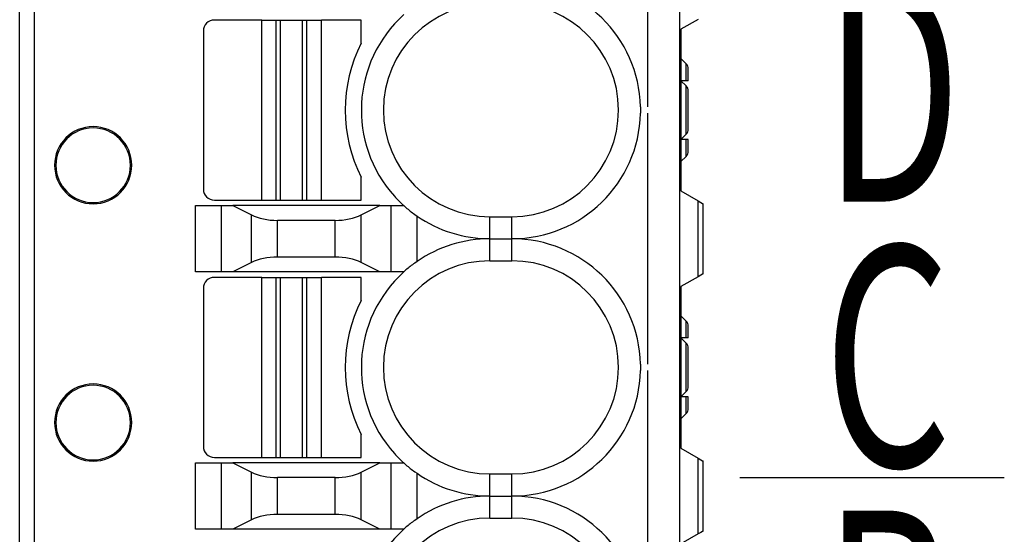
# Model space of a CAD drawing. Extents: x 0 to 215, y 75 to 233.
# Drawn here: x 105 to 118, y 199 to 206 of the extents above; entities that cross this region are included whole.
import ezdxf

# ---------------------------------------------------------------- set-up
doc = ezdxf.new("R2010")
doc.units = 0
doc.header["$MEASUREMENT"] = 0
doc.layers.add('1', color=7, linetype='CONTINUOUS')

# ---------------------------------------------------------------- blocks, each defined once
blk = doc.blocks.new('BLOCK_452')
at = {"layer": '1', "color": 7}
blk.add_lwpolyline([(114.789, 199.658), (118.389, 199.658)], dxfattribs=at)
blk = doc.blocks.new('BLOCK_454')
at = {"layer": '1', "color": 7}
blk.add_lwpolyline([(104.989, 185.058), (104.989, 202.908)], dxfattribs=at)
blk = doc.blocks.new('BLOCK_458')
at = {"layer": '1', "color": 7}
blk.add_lwpolyline([(109.639, 203.433), (109.639, 203.746)], dxfattribs=at)
blk = doc.blocks.new('BLOCK_459')
at = {"layer": '1', "color": 7}
blk.add_lwpolyline([(109.095, 203.433), (109.639, 203.433)], dxfattribs=at)
blk = doc.blocks.new('BLOCK_460')
at = {"layer": '1', "color": 7}
blk.add_lwpolyline([(108.284, 203.433), (108.48, 203.433)], dxfattribs=at)
blk = doc.blocks.new('BLOCK_461')
at = {"layer": '1', "color": 7}
blk.add_open_spline([(107.489, 203.583), (107.489, 203.5), (107.557, 203.433), (107.639, 203.433)], degree=3, dxfattribs=at)
blk = doc.blocks.new('BLOCK_462')
at = {"layer": '1', "color": 7}
blk.add_lwpolyline([(107.639, 203.433), (108.284, 203.433)], dxfattribs=at)
blk = doc.blocks.new('BLOCK_463')
at = {"layer": '1', "color": 7}
blk.add_lwpolyline([(108.899, 203.433), (109.095, 203.433)], dxfattribs=at)
blk = doc.blocks.new('BLOCK_464')
at = {"layer": '1', "color": 7}
blk.add_lwpolyline([(108.899, 202.383), (109.095, 202.383)], dxfattribs=at)
blk = doc.blocks.new('BLOCK_465')
at = {"layer": '1', "color": 7}
blk.add_lwpolyline([(109.095, 199.933), (109.095, 202.383)], dxfattribs=at)
blk = doc.blocks.new('BLOCK_466')
at = {"layer": '1', "color": 7}
blk.add_lwpolyline([(108.899, 199.933), (109.095, 199.933)], dxfattribs=at)
blk = doc.blocks.new('BLOCK_467')
at = {"layer": '1', "color": 7}
blk.add_lwpolyline([(108.899, 199.933), (108.899, 202.383)], dxfattribs=at)
blk = doc.blocks.new('BLOCK_468')
at = {"layer": '1', "color": 7}
blk.add_open_spline([(107.489, 200.083), (107.489, 200), (107.557, 199.933), (107.639, 199.933)], degree=3, dxfattribs=at)
blk = doc.blocks.new('BLOCK_469')
at = {"layer": '1', "color": 7}
blk.add_lwpolyline([(107.489, 202.233), (107.489, 200.083)], dxfattribs=at)
blk = doc.blocks.new('BLOCK_470')
at = {"layer": '1', "color": 7}
blk.add_open_spline([(107.639, 202.383), (107.557, 202.383), (107.489, 202.316), (107.489, 202.233)], degree=3, dxfattribs=at)
blk = doc.blocks.new('BLOCK_471')
at = {"layer": '1', "color": 7}
blk.add_lwpolyline([(108.284, 202.383), (107.639, 202.383)], dxfattribs=at)
blk = doc.blocks.new('BLOCK_472')
at = {"layer": '1', "color": 7}
blk.add_lwpolyline([(108.284, 199.933), (108.284, 202.383)], dxfattribs=at)
blk = doc.blocks.new('BLOCK_473')
at = {"layer": '1', "color": 7}
blk.add_lwpolyline([(107.639, 199.933), (108.284, 199.933)], dxfattribs=at)
blk = doc.blocks.new('BLOCK_474')
at = {"layer": '1', "color": 7}
blk.add_lwpolyline([(109.639, 202.383), (109.095, 202.383)], dxfattribs=at)
blk = doc.blocks.new('BLOCK_475')
at = {"layer": '1', "color": 7}
blk.add_open_spline([(109.639, 202.07), (109.346, 201.497), (109.346, 200.818), (109.639, 200.246)], degree=3, dxfattribs=at)
blk = doc.blocks.new('BLOCK_476')
at = {"layer": '1', "color": 7}
blk.add_lwpolyline([(109.639, 199.933), (109.639, 200.246)], dxfattribs=at)
blk = doc.blocks.new('BLOCK_477')
at = {"layer": '1', "color": 7}
blk.add_lwpolyline([(109.095, 199.933), (109.639, 199.933)], dxfattribs=at)
blk = doc.blocks.new('BLOCK_478')
at = {"layer": '1', "color": 7}
blk.add_lwpolyline([(109.639, 202.07), (109.639, 202.383)], dxfattribs=at)
blk = doc.blocks.new('BLOCK_479')
at = {"layer": '1', "color": 7}
blk.add_lwpolyline([(108.284, 202.383), (108.48, 202.383)], dxfattribs=at)
blk = doc.blocks.new('BLOCK_480')
at = {"layer": '1', "color": 7}
blk.add_lwpolyline([(108.48, 199.933), (108.48, 202.383)], dxfattribs=at)
blk = doc.blocks.new('BLOCK_481')
at = {"layer": '1', "color": 7}
blk.add_lwpolyline([(108.284, 199.933), (108.48, 199.933)], dxfattribs=at)
blk = doc.blocks.new('BLOCK_554')
at = {"layer": '1', "color": 7}
blk.add_lwpolyline([(108.48, 203.433), (108.539, 203.433)], dxfattribs=at)
blk = doc.blocks.new('BLOCK_555')
at = {"layer": '1', "color": 7}
blk.add_lwpolyline([(108.839, 203.433), (108.899, 203.433)], dxfattribs=at)
blk = doc.blocks.new('BLOCK_556')
at = {"layer": '1', "color": 7}
blk.add_lwpolyline([(108.839, 199.933), (108.839, 202.383)], dxfattribs=at)
blk = doc.blocks.new('BLOCK_557')
at = {"layer": '1', "color": 7}
blk.add_lwpolyline([(108.839, 199.933), (108.899, 199.933)], dxfattribs=at)
blk = doc.blocks.new('BLOCK_558')
at = {"layer": '1', "color": 7}
blk.add_lwpolyline([(108.839, 202.383), (108.899, 202.383)], dxfattribs=at)
blk = doc.blocks.new('BLOCK_559')
at = {"layer": '1', "color": 7}
blk.add_lwpolyline([(108.539, 199.933), (108.539, 202.383)], dxfattribs=at)
blk = doc.blocks.new('BLOCK_560')
at = {"layer": '1', "color": 7}
blk.add_lwpolyline([(108.48, 199.933), (108.539, 199.933)], dxfattribs=at)
blk = doc.blocks.new('BLOCK_561')
at = {"layer": '1', "color": 7}
blk.add_lwpolyline([(108.48, 202.383), (108.539, 202.383)], dxfattribs=at)
blk = doc.blocks.new('BLOCK_586')
at = {"layer": '1', "color": 7}
blk.add_lwpolyline([(108.497, 202.658), (108.497, 203.158)], dxfattribs=at)
blk = doc.blocks.new('BLOCK_587')
at = {"layer": '1', "color": 7}
blk.add_open_spline([(108.497, 202.658), (108.364, 202.658), (108.237, 202.631), (108.143, 202.585)], degree=3, dxfattribs=at)
blk = doc.blocks.new('BLOCK_588')
at = {"layer": '1', "color": 7}
blk.add_lwpolyline([(108.143, 202.585), (108.143, 203.231)], dxfattribs=at)
blk = doc.blocks.new('BLOCK_589')
at = {"layer": '1', "color": 7}
blk.add_open_spline([(108.143, 203.231), (108.237, 203.184), (108.364, 203.158), (108.497, 203.158)], degree=3, dxfattribs=at)
blk = doc.blocks.new('BLOCK_590')
at = {"layer": '1', "color": 7}
blk.add_lwpolyline([(109.282, 202.658), (109.282, 203.158)], dxfattribs=at)
blk = doc.blocks.new('BLOCK_591')
at = {"layer": '1', "color": 7}
blk.add_lwpolyline([(109.282, 202.658), (108.497, 202.658)], dxfattribs=at)
blk = doc.blocks.new('BLOCK_592')
at = {"layer": '1', "color": 7}
blk.add_lwpolyline([(109.282, 203.158), (108.497, 203.158)], dxfattribs=at)
blk = doc.blocks.new('BLOCK_593')
at = {"layer": '1', "color": 7}
blk.add_lwpolyline([(109.636, 202.585), (109.636, 203.231)], dxfattribs=at)
blk = doc.blocks.new('BLOCK_594')
at = {"layer": '1', "color": 7}
blk.add_open_spline([(109.636, 202.585), (109.542, 202.631), (109.415, 202.658), (109.282, 202.658)], degree=3, dxfattribs=at)
blk = doc.blocks.new('BLOCK_595')
at = {"layer": '1', "color": 7}
blk.add_open_spline([(109.282, 203.158), (109.415, 203.158), (109.542, 203.184), (109.636, 203.231)], degree=3, dxfattribs=at)
blk = doc.blocks.new('BLOCK_596')
at = {"layer": '1', "color": 7}
blk.add_lwpolyline([(107.889, 203.358), (108.143, 203.231)], dxfattribs=at)
blk = doc.blocks.new('BLOCK_597')
at = {"layer": '1', "color": 7}
blk.add_lwpolyline([(109.889, 203.358), (107.889, 203.358)], dxfattribs=at)
blk = doc.blocks.new('BLOCK_598')
at = {"layer": '1', "color": 7}
blk.add_lwpolyline([(109.636, 203.231), (109.889, 203.358)], dxfattribs=at)
blk = doc.blocks.new('BLOCK_599')
at = {"layer": '1', "color": 7}
blk.add_lwpolyline([(109.889, 202.458), (107.889, 202.458)], dxfattribs=at)
blk = doc.blocks.new('BLOCK_600')
at = {"layer": '1', "color": 7}
blk.add_lwpolyline([(108.143, 202.585), (107.889, 202.458)], dxfattribs=at)
blk = doc.blocks.new('BLOCK_601')
at = {"layer": '1', "color": 7}
blk.add_lwpolyline([(109.889, 202.458), (109.636, 202.585)], dxfattribs=at)
blk = doc.blocks.new('BLOCK_602')
at = {"layer": '1', "color": 7}
blk.add_open_spline([(109.282, 199.658), (109.415, 199.658), (109.542, 199.684), (109.636, 199.731)], degree=3, dxfattribs=at)
blk = doc.blocks.new('BLOCK_603')
at = {"layer": '1', "color": 7}
blk.add_lwpolyline([(109.282, 199.658), (108.497, 199.658)], dxfattribs=at)
blk = doc.blocks.new('BLOCK_604')
at = {"layer": '1', "color": 7}
blk.add_open_spline([(108.143, 199.731), (108.237, 199.684), (108.364, 199.658), (108.497, 199.658)], degree=3, dxfattribs=at)
blk = doc.blocks.new('BLOCK_605')
at = {"layer": '1', "color": 7}
blk.add_lwpolyline([(107.889, 199.858), (108.143, 199.731)], dxfattribs=at)
blk = doc.blocks.new('BLOCK_606')
at = {"layer": '1', "color": 7}
blk.add_lwpolyline([(109.889, 199.858), (107.889, 199.858)], dxfattribs=at)
blk = doc.blocks.new('BLOCK_607')
at = {"layer": '1', "color": 7}
blk.add_lwpolyline([(109.636, 199.731), (109.889, 199.858)], dxfattribs=at)
blk = doc.blocks.new('BLOCK_608')
at = {"layer": '1', "color": 7}
blk.add_lwpolyline([(109.282, 199.158), (109.282, 199.658)], dxfattribs=at)
blk = doc.blocks.new('BLOCK_609')
at = {"layer": '1', "color": 7}
blk.add_lwpolyline([(109.282, 199.158), (108.497, 199.158)], dxfattribs=at)
blk = doc.blocks.new('BLOCK_610')
at = {"layer": '1', "color": 7}
blk.add_lwpolyline([(108.497, 199.158), (108.497, 199.658)], dxfattribs=at)
blk = doc.blocks.new('BLOCK_611')
at = {"layer": '1', "color": 7}
blk.add_open_spline([(108.497, 199.158), (108.364, 199.158), (108.237, 199.131), (108.143, 199.085)], degree=3, dxfattribs=at)
blk = doc.blocks.new('BLOCK_612')
at = {"layer": '1', "color": 7}
blk.add_lwpolyline([(108.143, 199.085), (108.143, 199.731)], dxfattribs=at)
blk = doc.blocks.new('BLOCK_613')
at = {"layer": '1', "color": 7}
blk.add_lwpolyline([(109.636, 199.085), (109.636, 199.731)], dxfattribs=at)
blk = doc.blocks.new('BLOCK_614')
at = {"layer": '1', "color": 7}
blk.add_open_spline([(109.636, 199.085), (109.542, 199.131), (109.415, 199.158), (109.282, 199.158)], degree=3, dxfattribs=at)
blk = doc.blocks.new('BLOCK_615')
at = {"layer": '1', "color": 7}
blk.add_lwpolyline([(109.889, 198.958), (107.889, 198.958)], dxfattribs=at)
blk = doc.blocks.new('BLOCK_616')
at = {"layer": '1', "color": 7}
blk.add_lwpolyline([(108.143, 199.085), (107.889, 198.958)], dxfattribs=at)
blk = doc.blocks.new('BLOCK_617')
at = {"layer": '1', "color": 7}
blk.add_lwpolyline([(109.889, 198.958), (109.636, 199.085)], dxfattribs=at)
blk = doc.blocks.new('BLOCK_679')
at = {"layer": '1', "color": 7}
blk.add_lwpolyline([(109.889, 203.358), (110.043, 203.358)], dxfattribs=at)
blk = doc.blocks.new('BLOCK_680')
at = {"layer": '1', "color": 7}
blk.add_lwpolyline([(110.043, 202.458), (110.043, 203.358)], dxfattribs=at)
blk = doc.blocks.new('BLOCK_681')
at = {"layer": '1', "color": 7}
blk.add_lwpolyline([(110.043, 202.458), (109.889, 202.458)], dxfattribs=at)
blk = doc.blocks.new('BLOCK_682')
at = {"layer": '1', "color": 7}
blk.add_lwpolyline([(107.889, 202.458), (107.736, 202.458)], dxfattribs=at)
blk = doc.blocks.new('BLOCK_683')
at = {"layer": '1', "color": 7}
blk.add_lwpolyline([(107.736, 202.458), (107.736, 203.358)], dxfattribs=at)
blk = doc.blocks.new('BLOCK_684')
at = {"layer": '1', "color": 7}
blk.add_lwpolyline([(107.736, 203.358), (107.889, 203.358)], dxfattribs=at)
blk = doc.blocks.new('BLOCK_685')
at = {"layer": '1', "color": 7}
blk.add_lwpolyline([(107.889, 198.958), (107.736, 198.958)], dxfattribs=at)
blk = doc.blocks.new('BLOCK_686')
at = {"layer": '1', "color": 7}
blk.add_lwpolyline([(107.736, 198.958), (107.736, 199.858)], dxfattribs=at)
blk = doc.blocks.new('BLOCK_687')
at = {"layer": '1', "color": 7}
blk.add_lwpolyline([(107.736, 199.858), (107.889, 199.858)], dxfattribs=at)
blk = doc.blocks.new('BLOCK_688')
at = {"layer": '1', "color": 7}
blk.add_lwpolyline([(109.889, 199.858), (110.043, 199.858)], dxfattribs=at)
blk = doc.blocks.new('BLOCK_689')
at = {"layer": '1', "color": 7}
blk.add_lwpolyline([(110.043, 198.958), (110.043, 199.858)], dxfattribs=at)
blk = doc.blocks.new('BLOCK_690')
at = {"layer": '1', "color": 7}
blk.add_lwpolyline([(110.043, 198.958), (109.889, 198.958)], dxfattribs=at)
blk = doc.blocks.new('BLOCK_715')
at = {"layer": '1', "color": 7}
blk.add_lwpolyline([(108.539, 203.433), (108.839, 203.433)], dxfattribs=at)
blk = doc.blocks.new('BLOCK_716')
at = {"layer": '1', "color": 7}
blk.add_lwpolyline([(108.539, 199.933), (108.839, 199.933)], dxfattribs=at)
blk = doc.blocks.new('BLOCK_717')
at = {"layer": '1', "color": 7}
blk.add_lwpolyline([(108.539, 202.383), (108.839, 202.383)], dxfattribs=at)
blk = doc.blocks.new('BLOCK_726')
at = {"layer": '1', "color": 7}
blk.add_lwpolyline([(110.397, 202.599), (110.397, 203.217)], dxfattribs=at)
blk = doc.blocks.new('BLOCK_727')
at = {"layer": '1', "color": 7}
blk.add_open_spline([(110.397, 202.599), (110.397, 202.599), (110.365, 202.577), (110.365, 202.577), (110.322, 202.547), (110.283, 202.516), (110.246, 202.483), (110.246, 202.483), (110.218, 202.458), (110.218, 202.458)], degree=3, knots=[0, 0, 0, 0, 1, 1, 1, 2, 2, 2, 3, 3, 3, 3], dxfattribs=at)
blk = doc.blocks.new('BLOCK_728')
at = {"layer": '1', "color": 7}
blk.add_open_spline([(110.218, 203.358), (110.218, 203.358), (110.246, 203.333), (110.246, 203.333), (110.283, 203.3), (110.322, 203.268), (110.365, 203.239), (110.365, 203.239), (110.397, 203.217), (110.397, 203.217)], degree=3, knots=[0, 0, 0, 0, 1, 1, 1, 2, 2, 2, 3, 3, 3, 3], dxfattribs=at)
blk = doc.blocks.new('BLOCK_729')
at = {"layer": '1', "color": 7}
blk.add_lwpolyline([(110.218, 202.458), (110.043, 202.458)], dxfattribs=at)
blk = doc.blocks.new('BLOCK_730')
at = {"layer": '1', "color": 7}
blk.add_lwpolyline([(110.043, 203.358), (110.218, 203.358)], dxfattribs=at)
blk = doc.blocks.new('BLOCK_731')
at = {"layer": '1', "color": 7}
blk.add_lwpolyline([(107.382, 202.458), (107.382, 203.358)], dxfattribs=at)
blk = doc.blocks.new('BLOCK_732')
at = {"layer": '1', "color": 7}
blk.add_lwpolyline([(107.736, 202.458), (107.382, 202.458)], dxfattribs=at)
blk = doc.blocks.new('BLOCK_733')
at = {"layer": '1', "color": 7}
blk.add_lwpolyline([(107.382, 203.358), (107.736, 203.358)], dxfattribs=at)
blk = doc.blocks.new('BLOCK_734')
at = {"layer": '1', "color": 7}
blk.add_lwpolyline([(107.382, 198.958), (107.382, 199.858)], dxfattribs=at)
blk = doc.blocks.new('BLOCK_735')
at = {"layer": '1', "color": 7}
blk.add_lwpolyline([(107.736, 198.958), (107.382, 198.958)], dxfattribs=at)
blk = doc.blocks.new('BLOCK_736')
at = {"layer": '1', "color": 7}
blk.add_lwpolyline([(107.382, 199.858), (107.736, 199.858)], dxfattribs=at)
blk = doc.blocks.new('BLOCK_737')
at = {"layer": '1', "color": 7}
blk.add_lwpolyline([(110.397, 199.099), (110.397, 199.717)], dxfattribs=at)
blk = doc.blocks.new('BLOCK_738')
at = {"layer": '1', "color": 7}
blk.add_open_spline([(110.397, 199.099), (110.397, 199.099), (110.365, 199.077), (110.365, 199.077), (110.322, 199.047), (110.283, 199.016), (110.246, 198.983), (110.246, 198.983), (110.218, 198.958), (110.218, 198.958)], degree=3, knots=[0, 0, 0, 0, 1, 1, 1, 2, 2, 2, 3, 3, 3, 3], dxfattribs=at)
blk = doc.blocks.new('BLOCK_739')
at = {"layer": '1', "color": 7}
blk.add_open_spline([(110.218, 199.858), (110.218, 199.858), (110.246, 199.833), (110.246, 199.833), (110.283, 199.8), (110.322, 199.768), (110.365, 199.739), (110.365, 199.739), (110.397, 199.717), (110.397, 199.717)], degree=3, knots=[0, 0, 0, 0, 1, 1, 1, 2, 2, 2, 3, 3, 3, 3], dxfattribs=at)
blk = doc.blocks.new('BLOCK_740')
at = {"layer": '1', "color": 7}
blk.add_lwpolyline([(110.218, 198.958), (110.043, 198.958)], dxfattribs=at)
blk = doc.blocks.new('BLOCK_741')
at = {"layer": '1', "color": 7}
blk.add_lwpolyline([(110.043, 199.858), (110.218, 199.858)], dxfattribs=at)
blk = doc.blocks.new('BLOCK_777')
at = {"layer": '1', "color": 7}
blk.add_open_spline([(113.439, 201.202), (113.439, 201.202), (113.439, 201.187), (113.439, 201.187), (113.44, 201.168), (113.44, 201.148), (113.439, 201.128), (113.439, 201.128), (113.439, 201.114), (113.439, 201.114)], degree=3, knots=[0, 0, 0, 0, 1, 1, 1, 2, 2, 2, 3, 3, 3, 3], dxfattribs=at)
blk = doc.blocks.new('BLOCK_778')
at = {"layer": '1', "color": 7}
blk.add_open_spline([(113.439, 204.702), (113.439, 204.702), (113.439, 204.687), (113.439, 204.687), (113.44, 204.668), (113.44, 204.648), (113.439, 204.628), (113.439, 204.628), (113.439, 204.614), (113.439, 204.614)], degree=3, knots=[0, 0, 0, 0, 1, 1, 1, 2, 2, 2, 3, 3, 3, 3], dxfattribs=at)
blk = doc.blocks.new('BLOCK_779')
at = {"layer": '1', "color": 7}
blk.add_open_spline([(111.689, 202.908), (112.639, 202.908), (113.415, 203.665), (113.439, 204.614)], degree=3, dxfattribs=at)
blk = doc.blocks.new('BLOCK_780')
at = {"layer": '1', "color": 7}
blk.add_lwpolyline([(111.689, 202.908), (111.689, 203.208)], dxfattribs=at)
blk = doc.blocks.new('BLOCK_781')
at = {"layer": '1', "color": 7}
blk.add_open_spline([(113.439, 201.202), (113.415, 202.151), (112.639, 202.908), (111.689, 202.908)], degree=3, dxfattribs=at)
blk = doc.blocks.new('BLOCK_782')
at = {"layer": '1', "color": 7}
blk.add_open_spline([(111.689, 199.408), (112.639, 199.408), (113.415, 200.165), (113.439, 201.114)], degree=3, dxfattribs=at)
blk = doc.blocks.new('BLOCK_783')
at = {"layer": '1', "color": 7}
blk.add_lwpolyline([(111.689, 199.408), (111.689, 199.708)], dxfattribs=at)
blk = doc.blocks.new('BLOCK_784')
at = {"layer": '1', "color": 7}
blk.add_open_spline([(111.689, 199.708), (112.49, 199.708), (113.139, 200.357), (113.139, 201.158), (113.139, 201.959), (112.49, 202.608), (111.689, 202.608)], degree=3, knots=[0, 0, 0, 0, 1, 1, 1, 2, 2, 2, 2], dxfattribs=at)
blk = doc.blocks.new('BLOCK_785')
at = {"layer": '1', "color": 7}
blk.add_lwpolyline([(111.689, 202.608), (111.689, 202.908)], dxfattribs=at)
blk = doc.blocks.new('BLOCK_788')
at = {"layer": '1', "color": 7}
blk.add_open_spline([(113.439, 197.702), (113.415, 198.651), (112.639, 199.408), (111.689, 199.408)], degree=3, dxfattribs=at)
blk = doc.blocks.new('BLOCK_794')
at = {"layer": '1', "color": 7}
blk.add_open_spline([(111.689, 196.208), (112.49, 196.208), (113.139, 196.857), (113.139, 197.658), (113.139, 198.459), (112.49, 199.108), (111.689, 199.108)], degree=3, knots=[0, 0, 0, 0, 1, 1, 1, 2, 2, 2, 2], dxfattribs=at)
blk = doc.blocks.new('BLOCK_795')
at = {"layer": '1', "color": 7}
blk.add_lwpolyline([(111.689, 199.108), (111.689, 199.408)], dxfattribs=at)
blk = doc.blocks.new('BLOCK_809')
at = {"layer": '1', "color": 7}
blk.add_open_spline([(110.218, 202.458), (109.5, 201.811), (109.442, 200.704), (110.089, 199.986), (110.13, 199.941), (110.173, 199.898), (110.218, 199.858)], degree=3, knots=[0, 0, 0, 0, 1, 1, 1, 2, 2, 2, 2], dxfattribs=at)
blk = doc.blocks.new('BLOCK_810')
at = {"layer": '1', "color": 7}
blk.add_open_spline([(110.218, 198.958), (109.5, 198.311), (109.442, 197.204), (110.089, 196.486), (110.13, 196.441), (110.173, 196.398), (110.218, 196.358)], degree=3, knots=[0, 0, 0, 0, 1, 1, 1, 2, 2, 2, 2], dxfattribs=at)
blk = doc.blocks.new('BLOCK_814')
at = {"layer": '1', "color": 7}
blk.add_open_spline([(105.464, 200.408), (105.464, 200.698), (105.7, 200.933), (105.989, 200.933), (106.279, 200.933), (106.514, 200.698), (106.514, 200.408), (106.514, 200.118), (106.279, 199.883), (105.989, 199.883), (105.7, 199.883), (105.464, 200.118), (105.464, 200.408), (105.464, 200.408), (105.464, 200.408), (105.464, 200.408)], degree=3, knots=[0, 0, 0, 0, 1, 1, 1, 2, 2, 2, 3, 3, 3, 4, 4, 4, 5, 5, 5, 5], dxfattribs=at)
blk = doc.blocks.new('BLOCK_819')
at = {"layer": '1', "color": 7}
blk.add_open_spline([(105.464, 203.908), (105.464, 204.198), (105.7, 204.433), (105.989, 204.433), (106.279, 204.433), (106.514, 204.198), (106.514, 203.908), (106.514, 203.618), (106.279, 203.383), (105.989, 203.383), (105.7, 203.383), (105.464, 203.618), (105.464, 203.908), (105.464, 203.908), (105.464, 203.908), (105.464, 203.908)], degree=3, knots=[0, 0, 0, 0, 1, 1, 1, 2, 2, 2, 3, 3, 3, 4, 4, 4, 5, 5, 5, 5], dxfattribs=at)
blk = doc.blocks.new('BLOCK_820')
at = {"layer": '1', "color": 7}
blk.add_lwpolyline([(111.389, 202.908), (111.389, 203.208)], dxfattribs=at)
blk = doc.blocks.new('BLOCK_821')
at = {"layer": '1', "color": 7}
blk.add_open_spline([(110.397, 203.217), (110.689, 203.016), (111.035, 202.908), (111.389, 202.908)], degree=3, dxfattribs=at)
blk = doc.blocks.new('BLOCK_822')
at = {"layer": '1', "color": 7}
blk.add_open_spline([(105.482, 203.908), (105.482, 204.188), (105.709, 204.415), (105.989, 204.415), (106.27, 204.415), (106.497, 204.188), (106.497, 203.908), (106.497, 203.628), (106.27, 203.4), (105.989, 203.4), (105.709, 203.4), (105.482, 203.628), (105.482, 203.908), (105.482, 203.908), (105.482, 203.908), (105.482, 203.908)], degree=3, knots=[0, 0, 0, 0, 1, 1, 1, 2, 2, 2, 3, 3, 3, 4, 4, 4, 5, 5, 5, 5], dxfattribs=at)
blk = doc.blocks.new('BLOCK_823')
at = {"layer": '1', "color": 7}
blk.add_open_spline([(111.389, 202.908), (111.035, 202.908), (110.689, 202.8), (110.397, 202.599)], degree=3, dxfattribs=at)
blk = doc.blocks.new('BLOCK_824')
at = {"layer": '1', "color": 7}
blk.add_lwpolyline([(111.389, 202.908), (111.689, 202.908)], dxfattribs=at)
blk = doc.blocks.new('BLOCK_825')
at = {"layer": '1', "color": 7}
blk.add_lwpolyline([(111.389, 203.208), (111.689, 203.208)], dxfattribs=at)
blk = doc.blocks.new('BLOCK_826')
at = {"layer": '1', "color": 7}
blk.add_lwpolyline([(111.389, 202.608), (111.689, 202.608)], dxfattribs=at)
blk = doc.blocks.new('BLOCK_827')
at = {"layer": '1', "color": 7}
blk.add_lwpolyline([(111.389, 202.608), (111.389, 202.908)], dxfattribs=at)
blk = doc.blocks.new('BLOCK_828')
at = {"layer": '1', "color": 7}
blk.add_lwpolyline([(111.389, 199.408), (111.389, 199.708)], dxfattribs=at)
blk = doc.blocks.new('BLOCK_829')
at = {"layer": '1', "color": 7}
blk.add_open_spline([(110.397, 199.717), (110.689, 199.516), (111.035, 199.408), (111.389, 199.408)], degree=3, dxfattribs=at)
blk = doc.blocks.new('BLOCK_830')
at = {"layer": '1', "color": 7}
blk.add_open_spline([(111.389, 202.608), (110.589, 202.608), (109.939, 201.959), (109.939, 201.158), (109.939, 200.357), (110.589, 199.708), (111.389, 199.708)], degree=3, knots=[0, 0, 0, 0, 1, 1, 1, 2, 2, 2, 2], dxfattribs=at)
blk = doc.blocks.new('BLOCK_831')
at = {"layer": '1', "color": 7}
blk.add_open_spline([(105.482, 200.408), (105.482, 200.688), (105.709, 200.915), (105.989, 200.915), (106.27, 200.915), (106.497, 200.688), (106.497, 200.408), (106.497, 200.128), (106.27, 199.9), (105.989, 199.9), (105.709, 199.9), (105.482, 200.128), (105.482, 200.408), (105.482, 200.408), (105.482, 200.408), (105.482, 200.408)], degree=3, knots=[0, 0, 0, 0, 1, 1, 1, 2, 2, 2, 3, 3, 3, 4, 4, 4, 5, 5, 5, 5], dxfattribs=at)
blk = doc.blocks.new('BLOCK_832')
at = {"layer": '1', "color": 7}
blk.add_open_spline([(111.389, 199.408), (111.035, 199.408), (110.689, 199.3), (110.397, 199.099)], degree=3, dxfattribs=at)
blk = doc.blocks.new('BLOCK_833')
at = {"layer": '1', "color": 7}
blk.add_lwpolyline([(111.389, 199.408), (111.689, 199.408)], dxfattribs=at)
blk = doc.blocks.new('BLOCK_834')
at = {"layer": '1', "color": 7}
blk.add_lwpolyline([(111.389, 199.708), (111.689, 199.708)], dxfattribs=at)
blk = doc.blocks.new('BLOCK_837')
at = {"layer": '1', "color": 7}
blk.add_lwpolyline([(111.389, 199.108), (111.389, 199.408)], dxfattribs=at)
blk = doc.blocks.new('BLOCK_838')
at = {"layer": '1', "color": 7}
blk.add_open_spline([(111.389, 199.108), (110.589, 199.108), (109.939, 198.459), (109.939, 197.658), (109.939, 196.857), (110.589, 196.208), (111.389, 196.208)], degree=3, knots=[0, 0, 0, 0, 1, 1, 1, 2, 2, 2, 2], dxfattribs=at)
blk = doc.blocks.new('BLOCK_839')
at = {"layer": '1', "color": 7}
blk.add_lwpolyline([(111.389, 199.108), (111.689, 199.108)], dxfattribs=at)
blk = doc.blocks.new('BLOCK_872')
at = {"layer": '1', "color": 7}
blk.add_lwpolyline([(113.539, 197.702), (113.539, 201.114)], dxfattribs=at)
blk = doc.blocks.new('BLOCK_873')
at = {"layer": '1', "color": 7}
blk.add_lwpolyline([(113.539, 201.202), (113.539, 204.614)], dxfattribs=at)
blk = doc.blocks.new('BLOCK_874')
at = {"layer": '1', "color": 7}
blk.add_lwpolyline([(113.989, 203.558), (114.223, 203.423)], dxfattribs=at)
blk = doc.blocks.new('BLOCK_875')
at = {"layer": '1', "color": 7}
blk.add_lwpolyline([(114.223, 202.392), (114.223, 203.423)], dxfattribs=at)
blk = doc.blocks.new('BLOCK_876')
at = {"layer": '1', "color": 7}
blk.add_lwpolyline([(114.223, 202.392), (113.989, 202.258)], dxfattribs=at)
blk = doc.blocks.new('BLOCK_877')
at = {"layer": '1', "color": 7}
blk.add_lwpolyline([(113.989, 202.258), (113.989, 200.058)], dxfattribs=at)
blk = doc.blocks.new('BLOCK_878')
at = {"layer": '1', "color": 7}
blk.add_lwpolyline([(113.989, 200.058), (114.223, 199.923)], dxfattribs=at)
blk = doc.blocks.new('BLOCK_879')
at = {"layer": '1', "color": 7}
blk.add_lwpolyline([(114.223, 198.892), (114.223, 199.923)], dxfattribs=at)
blk = doc.blocks.new('BLOCK_880')
at = {"layer": '1', "color": 7}
blk.add_lwpolyline([(114.223, 198.892), (113.989, 198.758)], dxfattribs=at)
blk = doc.blocks.new('BLOCK_896')
at = {"layer": '1', "color": 7}
blk.add_lwpolyline([(114.289, 202.431), (114.289, 203.385)], dxfattribs=at)
blk = doc.blocks.new('BLOCK_897')
at = {"layer": '1', "color": 7}
blk.add_lwpolyline([(114.223, 203.423), (114.259, 203.402), (114.282, 203.389), (114.289, 203.385)], dxfattribs=at)
blk = doc.blocks.new('BLOCK_898')
at = {"layer": '1', "color": 7}
blk.add_lwpolyline([(114.289, 202.431), (114.282, 202.427), (114.259, 202.414), (114.223, 202.392)], dxfattribs=at)
blk = doc.blocks.new('BLOCK_899')
at = {"layer": '1', "color": 7}
blk.add_lwpolyline([(114.289, 198.931), (114.289, 199.885)], dxfattribs=at)
blk = doc.blocks.new('BLOCK_900')
at = {"layer": '1', "color": 7}
blk.add_lwpolyline([(114.289, 198.931), (114.282, 198.927), (114.259, 198.914), (114.223, 198.892)], dxfattribs=at)
blk = doc.blocks.new('BLOCK_901')
at = {"layer": '1', "color": 7}
blk.add_lwpolyline([(114.223, 199.923), (114.259, 199.902), (114.282, 199.889), (114.289, 199.885)], dxfattribs=at)
blk = doc.blocks.new('BLOCK_913')
at = {"layer": '1', "color": 7}
blk.add_lwpolyline([(114.06, 204.329), (113.989, 204.258)], dxfattribs=at)
blk = doc.blocks.new('BLOCK_914')
at = {"layer": '1', "color": 7}
blk.add_lwpolyline([(114.06, 200.829), (114.06, 201.487)], dxfattribs=at)
blk = doc.blocks.new('BLOCK_915')
at = {"layer": '1', "color": 7}
blk.add_lwpolyline([(114.06, 200.829), (113.989, 200.758)], dxfattribs=at)
blk = doc.blocks.new('BLOCK_916')
at = {"layer": '1', "color": 7}
blk.add_lwpolyline([(113.989, 201.558), (114.06, 201.487)], dxfattribs=at)
blk = doc.blocks.new('BLOCK_929')
at = {"layer": '1', "color": 7}
blk.add_open_spline([(114.06, 204.329), (114.079, 204.347), (114.089, 204.373), (114.089, 204.399)], degree=3, dxfattribs=at)
blk = doc.blocks.new('BLOCK_930')
at = {"layer": '1', "color": 7}
blk.add_lwpolyline([(114.089, 200.899), (114.089, 201.416)], dxfattribs=at)
blk = doc.blocks.new('BLOCK_931')
at = {"layer": '1', "color": 7}
blk.add_open_spline([(114.06, 200.829), (114.079, 200.847), (114.089, 200.873), (114.089, 200.899)], degree=3, dxfattribs=at)
blk = doc.blocks.new('BLOCK_932')
at = {"layer": '1', "color": 7}
blk.add_open_spline([(114.089, 201.416), (114.089, 201.443), (114.079, 201.468), (114.06, 201.487)], degree=3, dxfattribs=at)
blk = doc.blocks.new('BLOCK_945')
at = {"layer": '1', "color": 7}
blk.add_lwpolyline([(114.06, 204.029), (113.989, 203.958)], dxfattribs=at)
blk = doc.blocks.new('BLOCK_946')
at = {"layer": '1', "color": 7}
blk.add_lwpolyline([(114.06, 204.029), (114.06, 204.258)], dxfattribs=at)
blk = doc.blocks.new('BLOCK_947')
at = {"layer": '1', "color": 7}
blk.add_lwpolyline([(114.06, 204.258), (113.989, 204.258)], dxfattribs=at)
blk = doc.blocks.new('BLOCK_948')
at = {"layer": '1', "color": 7}
blk.add_lwpolyline([(114.06, 201.558), (114.06, 201.787)], dxfattribs=at)
blk = doc.blocks.new('BLOCK_949')
at = {"layer": '1', "color": 7}
blk.add_lwpolyline([(113.989, 201.858), (114.06, 201.787)], dxfattribs=at)
blk = doc.blocks.new('BLOCK_950')
at = {"layer": '1', "color": 7}
blk.add_lwpolyline([(114.06, 201.558), (113.989, 201.558)], dxfattribs=at)
blk = doc.blocks.new('BLOCK_951')
at = {"layer": '1', "color": 7}
blk.add_lwpolyline([(114.06, 200.529), (113.989, 200.458)], dxfattribs=at)
blk = doc.blocks.new('BLOCK_952')
at = {"layer": '1', "color": 7}
blk.add_lwpolyline([(114.06, 200.529), (114.06, 200.758)], dxfattribs=at)
blk = doc.blocks.new('BLOCK_953')
at = {"layer": '1', "color": 7}
blk.add_lwpolyline([(114.06, 200.758), (113.989, 200.758)], dxfattribs=at)
blk = doc.blocks.new('BLOCK_978')
at = {"layer": '1', "color": 7}
blk.add_open_spline([(114.06, 204.029), (114.079, 204.047), (114.089, 204.073), (114.089, 204.099)], degree=3, dxfattribs=at)
blk = doc.blocks.new('BLOCK_979')
at = {"layer": '1', "color": 7}
blk.add_lwpolyline([(114.089, 204.099), (114.089, 204.258)], dxfattribs=at)
blk = doc.blocks.new('BLOCK_980')
at = {"layer": '1', "color": 7}
blk.add_lwpolyline([(114.089, 204.258), (114.06, 204.258)], dxfattribs=at)
blk = doc.blocks.new('BLOCK_981')
at = {"layer": '1', "color": 7}
blk.add_lwpolyline([(114.089, 201.558), (114.089, 201.716)], dxfattribs=at)
blk = doc.blocks.new('BLOCK_982')
at = {"layer": '1', "color": 7}
blk.add_open_spline([(114.089, 201.716), (114.089, 201.743), (114.079, 201.768), (114.06, 201.787)], degree=3, dxfattribs=at)
blk = doc.blocks.new('BLOCK_983')
at = {"layer": '1', "color": 7}
blk.add_lwpolyline([(114.089, 201.558), (114.06, 201.558)], dxfattribs=at)
blk = doc.blocks.new('BLOCK_984')
at = {"layer": '1', "color": 7}
blk.add_open_spline([(114.06, 200.529), (114.079, 200.547), (114.089, 200.573), (114.089, 200.599)], degree=3, dxfattribs=at)
blk = doc.blocks.new('BLOCK_985')
at = {"layer": '1', "color": 7}
blk.add_lwpolyline([(114.089, 200.599), (114.089, 200.758)], dxfattribs=at)
blk = doc.blocks.new('BLOCK_986')
at = {"layer": '1', "color": 7}
blk.add_lwpolyline([(114.089, 200.758), (114.06, 200.758)], dxfattribs=at)
blk = doc.blocks.new('BLOCK_2175')
at = {"layer": '1', "color": 7}
blk.add_lwpolyline([(114.089, 205.058), (114.06, 205.058)], dxfattribs=at)
blk = doc.blocks.new('BLOCK_2176')
at = {"layer": '1', "color": 7}
blk.add_open_spline([(114.089, 205.216), (114.089, 205.243), (114.079, 205.268), (114.06, 205.287)], degree=3, dxfattribs=at)
blk = doc.blocks.new('BLOCK_2177')
at = {"layer": '1', "color": 7}
blk.add_lwpolyline([(114.089, 205.058), (114.089, 205.216)], dxfattribs=at)
blk = doc.blocks.new('BLOCK_2190')
at = {"layer": '1', "color": 7}
blk.add_lwpolyline([(114.06, 205.058), (113.989, 205.058)], dxfattribs=at)
blk = doc.blocks.new('BLOCK_2191')
at = {"layer": '1', "color": 7}
blk.add_lwpolyline([(114.06, 205.058), (114.06, 205.287)], dxfattribs=at)
blk = doc.blocks.new('BLOCK_2192')
at = {"layer": '1', "color": 7}
blk.add_lwpolyline([(113.989, 205.358), (114.06, 205.287)], dxfattribs=at)
blk = doc.blocks.new('BLOCK_2205')
at = {"layer": '1', "color": 7}
blk.add_open_spline([(114.089, 204.916), (114.089, 204.943), (114.079, 204.968), (114.06, 204.987)], degree=3, dxfattribs=at)
blk = doc.blocks.new('BLOCK_2206')
at = {"layer": '1', "color": 7}
blk.add_lwpolyline([(114.089, 204.399), (114.089, 204.916)], dxfattribs=at)
blk = doc.blocks.new('BLOCK_2213')
at = {"layer": '1', "color": 7}
blk.add_lwpolyline([(113.989, 205.058), (114.06, 204.987)], dxfattribs=at)
blk = doc.blocks.new('BLOCK_2214')
at = {"layer": '1', "color": 7}
blk.add_lwpolyline([(114.06, 204.329), (114.06, 204.987)], dxfattribs=at)
blk = doc.blocks.new('BLOCK_2239')
at = {"layer": '1', "color": 7}
blk.add_lwpolyline([(113.989, 205.758), (113.989, 203.558)], dxfattribs=at)
blk = doc.blocks.new('BLOCK_2240')
at = {"layer": '1', "color": 7}
blk.add_lwpolyline([(114.223, 205.892), (113.989, 205.758)], dxfattribs=at)
blk = doc.blocks.new('BLOCK_2242')
at = {"layer": '1', "color": 7}
blk.add_lwpolyline([(113.539, 204.702), (113.539, 208.114)], dxfattribs=at)
blk = doc.blocks.new('BLOCK_2243')
at = {"layer": '1', "color": 7}
blk.add_lwpolyline([(113.972, 185.058), (113.972, 213.758)], dxfattribs=at)
blk = doc.blocks.new('BLOCK_2246')
at = {"layer": '1', "color": 7}
blk.add_lwpolyline([(105.189, 185.058), (105.189, 213.758)], dxfattribs=at)
blk = doc.blocks.new('BLOCK_2247')
at = {"layer": '1', "color": 7}
blk.add_open_spline([(111.389, 206.108), (110.589, 206.108), (109.939, 205.459), (109.939, 204.658), (109.939, 203.857), (110.589, 203.208), (111.389, 203.208)], degree=3, knots=[0, 0, 0, 0, 1, 1, 1, 2, 2, 2, 2], dxfattribs=at)
blk = doc.blocks.new('BLOCK_2272')
at = {"layer": '1', "color": 7}
blk.add_open_spline([(110.218, 205.958), (109.5, 205.311), (109.442, 204.204), (110.089, 203.486), (110.13, 203.441), (110.173, 203.398), (110.218, 203.358)], degree=3, knots=[0, 0, 0, 0, 1, 1, 1, 2, 2, 2, 2], dxfattribs=at)
blk = doc.blocks.new('BLOCK_2274')
at = {"layer": '1', "color": 7}
blk.add_open_spline([(111.689, 203.208), (112.49, 203.208), (113.139, 203.857), (113.139, 204.658), (113.139, 205.459), (112.49, 206.108), (111.689, 206.108)], degree=3, knots=[0, 0, 0, 0, 1, 1, 1, 2, 2, 2, 2], dxfattribs=at)
blk = doc.blocks.new('BLOCK_2279')
at = {"layer": '1', "color": 7}
blk.add_open_spline([(113.439, 204.702), (113.415, 205.651), (112.639, 206.408), (111.689, 206.408)], degree=3, dxfattribs=at)
blk = doc.blocks.new('BLOCK_2314')
at = {"layer": '1', "color": 7}
blk.add_lwpolyline([(108.539, 205.883), (108.839, 205.883)], dxfattribs=at)
blk = doc.blocks.new('BLOCK_2382')
at = {"layer": '1', "color": 7}
blk.add_lwpolyline([(108.839, 205.883), (108.899, 205.883)], dxfattribs=at)
blk = doc.blocks.new('BLOCK_2383')
at = {"layer": '1', "color": 7}
blk.add_lwpolyline([(108.839, 203.433), (108.839, 205.883)], dxfattribs=at)
blk = doc.blocks.new('BLOCK_2384')
at = {"layer": '1', "color": 7}
blk.add_lwpolyline([(108.48, 205.883), (108.539, 205.883)], dxfattribs=at)
blk = doc.blocks.new('BLOCK_2385')
at = {"layer": '1', "color": 7}
blk.add_lwpolyline([(108.539, 203.433), (108.539, 205.883)], dxfattribs=at)
blk = doc.blocks.new('BLOCK_2398')
at = {"layer": '1', "color": 7}
blk.add_lwpolyline([(108.899, 205.883), (109.095, 205.883)], dxfattribs=at)
blk = doc.blocks.new('BLOCK_2399')
at = {"layer": '1', "color": 7}
blk.add_lwpolyline([(108.899, 203.433), (108.899, 205.883)], dxfattribs=at)
blk = doc.blocks.new('BLOCK_2400')
at = {"layer": '1', "color": 7}
blk.add_lwpolyline([(108.284, 205.883), (107.639, 205.883)], dxfattribs=at)
blk = doc.blocks.new('BLOCK_2401')
at = {"layer": '1', "color": 7}
blk.add_lwpolyline([(107.489, 205.733), (107.489, 203.583)], dxfattribs=at)
blk = doc.blocks.new('BLOCK_2402')
at = {"layer": '1', "color": 7}
blk.add_open_spline([(107.639, 205.883), (107.557, 205.883), (107.489, 205.816), (107.489, 205.733)], degree=3, dxfattribs=at)
blk = doc.blocks.new('BLOCK_2403')
at = {"layer": '1', "color": 7}
blk.add_lwpolyline([(108.284, 205.883), (108.48, 205.883)], dxfattribs=at)
blk = doc.blocks.new('BLOCK_2404')
at = {"layer": '1', "color": 7}
blk.add_lwpolyline([(108.284, 203.433), (108.284, 205.883)], dxfattribs=at)
blk = doc.blocks.new('BLOCK_2405')
at = {"layer": '1', "color": 7}
blk.add_lwpolyline([(108.48, 203.433), (108.48, 205.883)], dxfattribs=at)
blk = doc.blocks.new('BLOCK_2406')
at = {"layer": '1', "color": 7}
blk.add_lwpolyline([(109.095, 203.433), (109.095, 205.883)], dxfattribs=at)
blk = doc.blocks.new('BLOCK_2407')
at = {"layer": '1', "color": 7}
blk.add_open_spline([(109.639, 205.57), (109.346, 204.997), (109.346, 204.318), (109.639, 203.746)], degree=3, dxfattribs=at)
blk = doc.blocks.new('BLOCK_2408')
at = {"layer": '1', "color": 7}
blk.add_lwpolyline([(109.639, 205.57), (109.639, 205.883)], dxfattribs=at)
blk = doc.blocks.new('BLOCK_2409')
at = {"layer": '1', "color": 7}
blk.add_lwpolyline([(109.639, 205.883), (109.095, 205.883)], dxfattribs=at)
blk = doc.blocks.new('BLOCK_2449')
at = {"layer": '1', "color": 7}
blk.add_lwpolyline([(104.989, 202.908), (104.989, 213.758)], dxfattribs=at)
blk = doc.blocks.new('BLOCK_2468')
at = {"layer": '1', "color": 7, "insert": (115.924, 196.211), "char_height": 3, "attachment_point": 7}
blk.add_mtext('\\fMS Gothic|b0|i0|c0|p34;\\W0.66667;B', dxfattribs=at)
blk = doc.blocks.new('BLOCK_2469')
at = {"layer": '1', "color": 7, "insert": (115.929, 199.811), "char_height": 3, "attachment_point": 7}
blk.add_mtext('\\fMS Gothic|b0|i0|c0|p34;\\W0.66667;C', dxfattribs=at)
blk = doc.blocks.new('BLOCK_2470')
at = {"layer": '1', "color": 7, "insert": (115.929, 203.411), "char_height": 3, "attachment_point": 7}
blk.add_mtext('\\fMS Gothic|b0|i0|c0|p34;\\W0.66667;D', dxfattribs=at)

msp = doc.modelspace()

# ---------------------------------------------------------------- block references
at = {"layer": '1'}
for name in ['BLOCK_2449', 'BLOCK_2246', 'BLOCK_2243', 'BLOCK_2242', 'BLOCK_2279', 'BLOCK_2470', 'BLOCK_2247', 'BLOCK_2274', 'BLOCK_2402', 'BLOCK_2400', 'BLOCK_2403', 'BLOCK_2404', 'BLOCK_2384', 'BLOCK_2405', 'BLOCK_2314', 'BLOCK_2385', 'BLOCK_2382', 'BLOCK_2383', 'BLOCK_2398', 'BLOCK_2399', 'BLOCK_2406', 'BLOCK_2409', 'BLOCK_2272', 'BLOCK_2408', 'BLOCK_2240', 'BLOCK_2401', 'BLOCK_2239', 'BLOCK_2407', 'BLOCK_2192', 'BLOCK_2176', 'BLOCK_2191', 'BLOCK_2177', 'BLOCK_2190', 'BLOCK_2213', 'BLOCK_2175', 'BLOCK_2205', 'BLOCK_2214', 'BLOCK_2206', 'BLOCK_778', 'BLOCK_779', 'BLOCK_873', 'BLOCK_819', 'BLOCK_822', 'BLOCK_929', 'BLOCK_913', 'BLOCK_947', 'BLOCK_946', 'BLOCK_980', 'BLOCK_979', 'BLOCK_978', 'BLOCK_945', 'BLOCK_458', 'BLOCK_461', 'BLOCK_874', 'BLOCK_462', 'BLOCK_460', 'BLOCK_554', 'BLOCK_715', 'BLOCK_555', 'BLOCK_463', 'BLOCK_459', 'BLOCK_875', 'BLOCK_897', 'BLOCK_731', 'BLOCK_733', 'BLOCK_683', 'BLOCK_684', 'BLOCK_596', 'BLOCK_597', 'BLOCK_598', 'BLOCK_679', 'BLOCK_680', 'BLOCK_730', 'BLOCK_728', 'BLOCK_896', 'BLOCK_588', 'BLOCK_589', 'BLOCK_586', 'BLOCK_592', 'BLOCK_595', 'BLOCK_590', 'BLOCK_593', 'BLOCK_726', 'BLOCK_821', 'BLOCK_820', 'BLOCK_825', 'BLOCK_780', 'BLOCK_454', 'BLOCK_823', 'BLOCK_824', 'BLOCK_827', 'BLOCK_781', 'BLOCK_785', 'BLOCK_2469', 'BLOCK_587', 'BLOCK_591', 'BLOCK_594', 'BLOCK_600', 'BLOCK_601', 'BLOCK_830', 'BLOCK_727', 'BLOCK_826', 'BLOCK_784', 'BLOCK_732', 'BLOCK_470', 'BLOCK_471', 'BLOCK_682', 'BLOCK_599', 'BLOCK_472', 'BLOCK_479', 'BLOCK_480', 'BLOCK_561', 'BLOCK_559', 'BLOCK_717', 'BLOCK_556', 'BLOCK_558', 'BLOCK_464', 'BLOCK_467', 'BLOCK_465', 'BLOCK_474', 'BLOCK_809', 'BLOCK_478', 'BLOCK_681', 'BLOCK_729', 'BLOCK_876', 'BLOCK_898', 'BLOCK_469', 'BLOCK_877', 'BLOCK_475', 'BLOCK_949', 'BLOCK_948', 'BLOCK_982', 'BLOCK_981', 'BLOCK_916', 'BLOCK_950', 'BLOCK_983', 'BLOCK_914', 'BLOCK_932', 'BLOCK_930', 'BLOCK_777', 'BLOCK_782', 'BLOCK_872', 'BLOCK_814', 'BLOCK_831', 'BLOCK_931', 'BLOCK_915', 'BLOCK_953', 'BLOCK_952', 'BLOCK_986', 'BLOCK_985', 'BLOCK_984', 'BLOCK_951', 'BLOCK_476', 'BLOCK_468', 'BLOCK_473', 'BLOCK_481', 'BLOCK_560', 'BLOCK_716', 'BLOCK_557', 'BLOCK_466', 'BLOCK_477', 'BLOCK_878', 'BLOCK_734', 'BLOCK_736', 'BLOCK_686', 'BLOCK_687', 'BLOCK_605', 'BLOCK_606', 'BLOCK_607', 'BLOCK_688', 'BLOCK_689', 'BLOCK_741', 'BLOCK_739', 'BLOCK_879', 'BLOCK_901', 'BLOCK_899', 'BLOCK_604', 'BLOCK_612', 'BLOCK_602', 'BLOCK_613', 'BLOCK_737', 'BLOCK_829', 'BLOCK_828', 'BLOCK_834', 'BLOCK_783', 'BLOCK_603', 'BLOCK_610', 'BLOCK_608', 'BLOCK_452', 'BLOCK_832', 'BLOCK_833', 'BLOCK_837', 'BLOCK_788', 'BLOCK_795', 'BLOCK_611', 'BLOCK_609', 'BLOCK_614', 'BLOCK_2468', 'BLOCK_616', 'BLOCK_617', 'BLOCK_838', 'BLOCK_738', 'BLOCK_839', 'BLOCK_794', 'BLOCK_735', 'BLOCK_685', 'BLOCK_615', 'BLOCK_810', 'BLOCK_690', 'BLOCK_740', 'BLOCK_880', 'BLOCK_900']:
    msp.add_blockref(name, (0, 0), dxfattribs=at)

doc.saveas('drawing.dxf')
